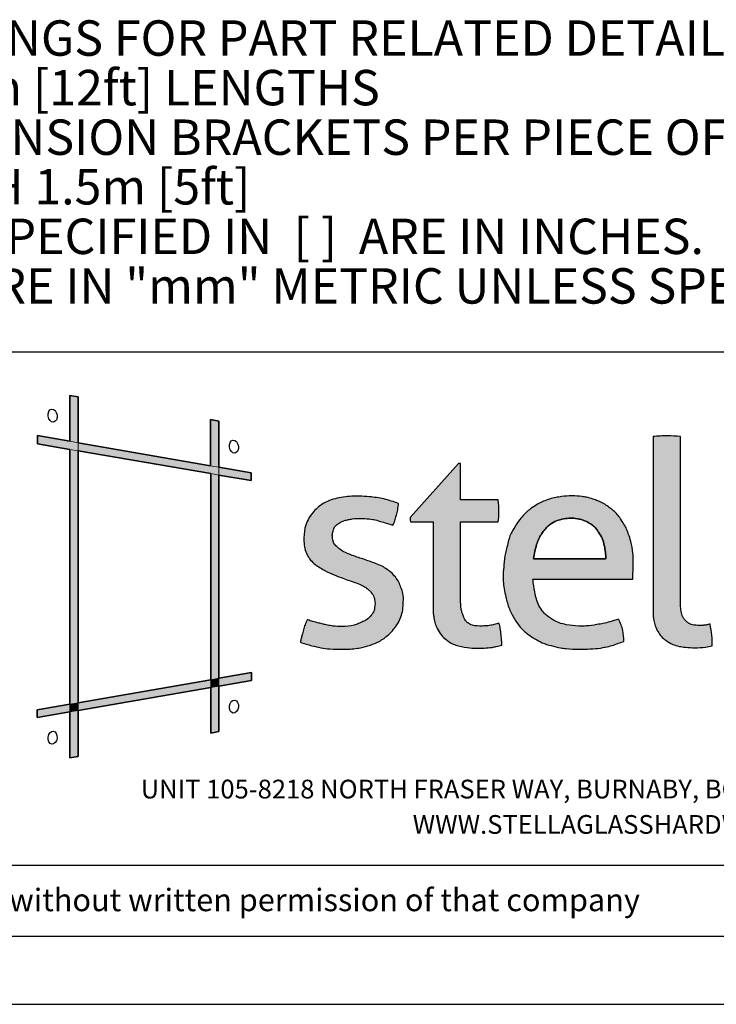
# Model space of a CAD drawing. Units: millimetres. Extents: x 30 to 2120, y 30 to 1363.
# Drawn here: x 1714 to 1960, y 30 to 377 of the extents above; entities that cross this region are included whole.
import ezdxf

# ---------------------------------------------------------------- set-up
doc = ezdxf.new("R2010")
doc.units = ezdxf.units.MM
doc.header["$LTSCALE"] = 5
doc.layers.add('GH-TITLE_LOGO', color=7, linetype='Continuous', lineweight=70)
doc.layers.add('SLD-0', color=179, linetype='Continuous')
doc.styles.add('SLDTEXTSTYLE0', font='TXT', dxfattribs={"width": 0.638186})
doc.styles.add('SLDTEXTSTYLE5', font='TXT', dxfattribs={"width": 0.605})
doc.styles.add('SLDTEXTSTYLE6', font='TXT', dxfattribs={"width": 0.643617})

# ---------------------------------------------------------------- blocks, each defined once
blk = doc.blocks.new('SW_NOTE_0_63')
at = {"layer": 'SLD-0', "color": 0, "char_height": 12.5, "attachment_point": 1, "style": 'SLDTEXTSTYLE5'}
for s, insert in [('1. REFER PART DRAWINGS FOR PART RELATED DETAILS.', (0, -18.89)), ('2. AVAILABLE IN 3.66m [12ft] LENGTHS', (0, -36.39)), ('3. ALLOW TWO SUSPENSION BRACKETS PER PIECE OF GLASS.', (0, -53.89)), ('MAX GLASS LENGTH 1.5m [5ft]', (18.75, -71.39)), ('4. THE DIMENSIONS SPECIFIED IN  [ ]  ARE IN INCHES.', (0, -88.89)), ('5. ALL DIMENSIONS ARE IN "mm" METRIC UNLESS SPECIFIED.', (0, -106.39))]:
    blk.add_mtext(s, dxfattribs=dict(at, insert=insert))
blk = doc.blocks.new('SW_NOTE_0_65')
at = {"layer": 'GH-TITLE_LOGO', "color": 0, "char_height": 6.6146, "attachment_point": 2, "style": 'SLDTEXTSTYLE0'}
for s, insert in [('UNIT 105-8218 NORTH FRASER WAY, BURNABY, BC, V3N 0E9', (138.35, 8.53)), ('WWW.STELLAGLASSHARDWARE.COM', (187.54, -3.95))]:
    blk.add_mtext(s, dxfattribs=dict(at, insert=insert))

msp = doc.modelspace()

# ---------------------------------------------------------------- hatches: boundary and pattern name
at = {"linetype": 'Continuous'}
for points in [[(1731.61, 228.29), (1734.54, 227.78), (1734.54, 243.96), (1731.6, 244.45)], [(1781.32, 219.66), (1784.26, 219.15), (1784.26, 235.42), (1781.31, 235.92)], [(1734.54, 224.87), (1734.54, 227.78), (1731.61, 228.29), (1720.25, 230.26), (1720.25, 227.32), (1731.61, 225.37)], [(1781.33, 216.85), (1784.26, 216.35), (1784.26, 219.15), (1781.32, 219.66), (1734.54, 227.78), (1734.54, 224.87)], [(1734.54, 224.87), (1731.61, 225.37), (1731.65, 135.47), (1734.54, 135.97)], [(1784.26, 219.15), (1784.26, 216.35), (1795.67, 214.39), (1795.67, 217.17)], [(1784.26, 216.35), (1781.33, 216.85), (1781.37, 144.11), (1784.26, 144.62)], [(1795.72, 146.61), (1784.26, 144.62), (1784.26, 141.84), (1795.72, 143.81)], [(1781.37, 141.35), (1781.37, 144.11), (1734.54, 135.97), (1734.54, 133.29)], [(1784.26, 144.62), (1781.37, 144.11), (1781.37, 141.35), (1784.26, 141.84)], [(1784.26, 141.84), (1781.37, 141.35), (1781.38, 125.22), (1784.26, 125.8)], [(1734.54, 133.29), (1734.54, 135.97), (1731.65, 135.47), (1731.65, 132.79)], [(1731.65, 132.79), (1731.65, 135.47), (1720.12, 133.46), (1720.12, 130.8)], [(1734.54, 133.29), (1731.65, 132.79), (1731.66, 116.56), (1734.54, 116.96)]]:
    msp.add_hatch(color=7, dxfattribs=at).paths.add_polyline_path(points, flags=0)
h = msp.add_hatch(color=7, dxfattribs=at)
edge = h.paths.add_edge_path(flags=0)
edge.add_spline(control_points=[(1958.35, 156.1), (1958.33, 157.34), (1958.29, 159.9), (1957.83, 162.42), (1957.59, 163.74)], knot_values=[0, 0, 0, 0, 0.179156, 0.372826, 0.372826, 0.372826, 0.372826], weights=[1, 1, 1, 1, 1], degree=3, periodic=0)
edge.add_spline(control_points=[(1957.59, 163.74), (1957.15, 163.63), (1956.29, 163.41), (1955.04, 163.27), (1953.4, 163.23), (1951.86, 163.33), (1950.34, 163.76), (1949.56, 164.33), (1948.83, 165.01), (1948, 166.03), (1947.37, 167.75), (1947.13, 169.81), (1947.12, 171.18), (1947.11, 171.85)], knot_values=[0, 0, 0, 0, 0.065388, 0.129599, 0.182572, 0.304185, 0.351835, 0.411383, 0.441489, 0.498191, 0.600557, 0.701941, 0.799517, 0.799517, 0.799517, 0.799517], weights=[1, 1, 1, 1, 1, 1, 1, 1, 1, 1, 1, 1, 1, 1], degree=3, periodic=0)
edge.add_line((1947.11, 171.85), (1947.11, 229.93))
edge.add_spline(control_points=[(1947.11, 229.93), (1945.54, 230.07), (1942.32, 230.34), (1939.09, 230.07), (1937.43, 229.93)], knot_values=[0, 0, 0, 0, 0.228443, 0.470661, 0.470661, 0.470661, 0.470661], weights=[1, 1, 1, 1, 1], degree=3, periodic=0)
edge.add_line((1937.43, 229.93), (1937.43, 167.56))
edge.add_spline(control_points=[(1937.43, 167.56), (1937.43, 167.4), (1937.43, 167.15), (1937.46, 166.3), (1937.7, 164.97), (1938.19, 163), (1939.08, 161.12), (1940.27, 159.3), (1942.1, 157.86), (1944.2, 156.53), (1946.61, 155.84), (1949.24, 155.47), (1952.34, 155.31), (1955.53, 155.51), (1957.54, 155.93), (1958.35, 156.1)], knot_values=[0, 0, 0, 0, 0.022641, 0.036938, 0.123946, 0.217642, 0.332525, 0.425041, 0.530626, 0.668619, 0.785472, 0.891182, 1.056078, 1.235533, 1.355158, 1.355158, 1.355158, 1.355158], weights=[1, 1, 1, 1, 1, 1, 1, 1, 1, 1, 1, 1, 1, 1, 1, 1], degree=3, periodic=0)
h = msp.add_hatch(color=7, dxfattribs=at)
edge = h.paths.add_edge_path(flags=0)
edge.add_spline(control_points=[(1884.08, 156.34), (1884.06, 156.82), (1883.99, 158.02), (1883.83, 159.96), (1883.62, 162.08), (1883.24, 163.43), (1883.06, 164.07)], knot_values=[0, 0, 0, 0, 0.070057, 0.175054, 0.282772, 0.379256, 0.379256, 0.379256, 0.379256], weights=[1, 1, 1, 1, 1, 1, 1], degree=3, periodic=0)
edge.add_spline(control_points=[(1883.06, 164.07), (1882.8, 164.01), (1882.24, 163.89), (1881.17, 163.5), (1879.44, 163.17), (1876.88, 163), (1874.51, 163.06), (1872.79, 163.65), (1872.05, 164.13), (1871.27, 164.93), (1870.71, 165.91), (1870.3, 166.94), (1870.03, 167.88), (1869.75, 168.79), (1869.56, 169.86), (1869.55, 170.88), (1869.54, 171.45), (1869.54, 171.57)], knot_values=[0.073282, 0.073282, 0.073282, 0.073282, 0.112038, 0.156852, 0.238461, 0.367376, 0.530608, 0.57981, 0.62757, 0.676186, 0.720812, 0.789722, 0.836773, 0.863157, 0.928729, 0.993341, 1.011633, 1.011633, 1.011633, 1.011633], weights=[1, 1, 1, 1, 1, 1, 1, 1, 1, 1, 1, 1, 1, 1, 1, 1, 1, 1], degree=3, periodic=0)
edge.add_line((1869.54, 171.57), (1869.54, 199.79))
edge.add_line((1869.54, 199.79), (1882.79, 199.79))
edge.add_spline(control_points=[(1882.79, 199.79), (1882.91, 200.9), (1883.21, 203.52), (1882.93, 206.15), (1882.77, 207.66)], knot_values=[0, 0, 0, 0, 0.16216, 0.382691, 0.382691, 0.382691, 0.382691], weights=[1, 1, 1, 1, 1], degree=3, periodic=0)
edge.add_line((1882.77, 207.66), (1869.49, 207.66))
edge.add_line((1869.49, 207.66), (1869.49, 220.48))
edge.add_line((1869.49, 220.48), (1868.77, 220.48))
edge.add_line((1868.77, 220.48), (1851.69, 201.31))
edge.add_line((1851.69, 201.31), (1851.69, 200.43))
edge.add_line((1851.69, 200.43), (1851.9, 199.8))
edge.add_line((1851.9, 199.8), (1859.83, 199.8))
edge.add_line((1859.83, 199.8), (1859.83, 168.96))
edge.add_spline(control_points=[(1859.83, 168.96), (1859.83, 168.7), (1859.85, 167.98), (1859.91, 166.96), (1860.21, 165.52), (1860.48, 163.92), (1861.39, 161.87), (1862.52, 159.86), (1864.53, 158.06), (1866.58, 156.73), (1869.47, 155.82), (1873.12, 155.15), (1877.12, 155.19), (1880.23, 155.42), (1882.31, 155.83), (1883.43, 156.15), (1884.08, 156.34)], knot_values=[0, 0, 0, 0, 0.038176, 0.104781, 0.148149, 0.252467, 0.339219, 0.473841, 0.584782, 0.728098, 0.825435, 1.024086, 1.266297, 1.405413, 1.47648, 1.575283, 1.575283, 1.575283, 1.575283], weights=[1, 1, 1, 1, 1, 1, 1, 1, 1, 1, 1, 1, 1, 1, 1, 1, 1], degree=3, periodic=0)
h = msp.add_hatch(color=7, dxfattribs=at)
edge = h.paths.add_edge_path(flags=0)
edge.add_spline(control_points=[(1847.63, 206.33), (1845.92, 206.91), (1842.55, 208.06), (1836.71, 208.85), (1830.68, 209.02), (1824.54, 208.09), (1819.36, 205.59), (1816.32, 202), (1814.53, 198.16), (1814.07, 194.05), (1814.43, 189.28), (1817.14, 185.35), (1820.63, 183.12), (1824.02, 181.4), (1827.84, 179.97), (1831.26, 178.72), (1834.28, 177.74), (1835.94, 176.77), (1837.11, 175.84), (1838.17, 174.77), (1838.84, 173.62), (1839.42, 171.8), (1839.29, 170.18), (1838.98, 168.24), (1837.93, 166.72), (1836.6, 165.34), (1834.96, 164.56), (1833.51, 163.91), (1831.13, 162.96), (1828.03, 162.92), (1824.88, 162.89), (1822.65, 163.35), (1821.01, 163.73), (1819.27, 164.17), (1817.47, 164.57), (1816.12, 165.07), (1815.5, 165.28), (1815.42, 165.31)], knot_values=[0, 0, 0, 0, 0.262476, 0.516483, 0.85499, 1.137701, 1.41355, 1.672803, 1.804655, 2.02532, 2.267586, 2.484, 2.691473, 2.86577, 3.036143, 3.285072, 3.397578, 3.496011, 3.564211, 3.614112, 3.714332, 3.754744, 3.890491, 3.943698, 4.039804, 4.151863, 4.218356, 4.302993, 4.383882, 4.588612, 4.746172, 4.842295, 4.918852, 4.991523, 5.104244, 5.187202, 5.199835, 5.199835, 5.199835, 5.199835], weights=[1, 1, 1, 1, 1, 1, 1, 1, 1, 1, 1, 1, 1, 1, 1, 1, 1, 1, 1, 1, 1, 1, 1, 1, 1, 1, 1, 1, 1, 1, 1, 1, 1, 1, 1, 1, 1, 1], degree=3, periodic=0)
edge.add_spline(control_points=[(1815.42, 165.31), (1815.15, 164.72), (1814.62, 163.54), (1814.06, 161.72), (1813.65, 160.06), (1813.25, 158.61), (1813.05, 157.74), (1812.95, 157.31)], knot_values=[0, 0, 0, 0, 0.093756, 0.188475, 0.27691, 0.34232, 0.406813, 0.406813, 0.406813, 0.406813], weights=[1, 1, 1, 1, 1, 1, 1, 1], degree=3, periodic=0)
edge.add_spline(control_points=[(1812.95, 157.31), (1814.32, 156.88), (1816.7, 156.12), (1820.19, 155.35), (1823.8, 154.88), (1828.12, 154.8), (1831.76, 154.96), (1835.03, 155.52), (1837.62, 156.25), (1841.06, 157.58), (1843.79, 159.6), (1845.93, 161.84), (1847.46, 163.92), (1848.48, 166.27), (1849.21, 168.84), (1849.31, 171.62), (1849.37, 174.35), (1848.51, 176.61), (1847.77, 178.66), (1846.51, 180.44), (1845.14, 181.97), (1843.49, 183.16), (1841.74, 184.28), (1839.6, 185.12), (1837.32, 185.94), (1835.13, 186.71), (1832.86, 187.38), (1830.84, 188.17), (1828.75, 188.97), (1827.05, 189.94), (1825.79, 191.14), (1824.74, 192.14), (1824.42, 193.62), (1824.14, 195.06), (1824.57, 196.67), (1825.01, 198.17), (1826.22, 199.15), (1827.34, 199.81), (1828.63, 200.33), (1829.97, 200.6), (1831.65, 200.97), (1833.61, 201.11), (1836, 201), (1838.25, 200.77), (1839.96, 200.44), (1842.59, 199.6), (1845.66, 198.67)], knot_values=[0, 0, 0, 0, 0.208376, 0.363672, 0.519311, 0.738064, 0.992808, 1.047102, 1.220754, 1.383591, 1.581855, 1.709349, 1.833352, 1.955966, 2.080259, 2.220291, 2.360399, 2.471862, 2.569663, 2.675165, 2.788099, 2.866623, 2.971127, 3.089753, 3.198769, 3.325425, 3.427821, 3.54275, 3.640596, 3.753995, 3.823705, 3.895409, 3.958082, 4.038411, 4.106219, 4.199157, 4.256606, 4.327569, 4.389092, 4.457511, 4.526666, 4.640054, 4.740074, 4.873565, 4.959439, 5.027361, 5.027361, 5.027361, 5.027361], weights=[1, 1, 1, 1, 1, 1, 1, 1, 1, 1, 1, 1, 1, 1, 1, 1, 1, 1, 1, 1, 1, 1, 1, 1, 1, 1, 1, 1, 1, 1, 1, 1, 1, 1, 1, 1, 1, 1, 1, 1, 1, 1, 1, 1, 1, 1, 1], degree=3, periodic=0)
edge.add_spline(control_points=[(1845.66, 198.67), (1845.89, 199.16), (1846.4, 200.28), (1846.82, 202.12), (1847.41, 204.15), (1847.55, 205.57), (1847.63, 206.33)], knot_values=[0, 0, 0, 0, 0.078042, 0.178626, 0.274653, 0.385432, 0.385432, 0.385432, 0.385432], weights=[1, 1, 1, 1, 1, 1, 1], degree=3, periodic=0)
h = msp.add_hatch(color=7, dxfattribs=at)
edge = h.paths.add_edge_path(flags=0)
edge.add_spline(control_points=[(1930.26, 179.6), (1930.32, 180.94), (1930.45, 184.02), (1930.48, 188.46), (1929.82, 192.51), (1928.91, 195.09), (1928.21, 197), (1927.46, 198.67), (1926.29, 200.39), (1925.2, 202.13), (1923.84, 203.5), (1922.36, 204.66), (1920.77, 205.78), (1919.33, 206.7), (1917.74, 207.27), (1916.13, 208), (1914.24, 208.47), (1911.76, 208.86), (1908.78, 209.09), (1905.67, 208.86), (1903.03, 208.42), (1900.87, 207.95), (1898.8, 207.15), (1896.74, 206.08), (1894.78, 204.91), (1892.85, 203.39), (1891.18, 201.63), (1889.57, 199.65), (1888.34, 197.47), (1887.06, 195.5), (1886.43, 193.22), (1885.91, 191.04), (1885.1, 188.19), (1884.9, 184.95), (1884.38, 180.76), (1884.71, 176.94), (1885.57, 172.88), (1886.35, 169.82), (1887.83, 166.69), (1889.55, 163.76), (1892.29, 160.72), (1895.41, 158.67), (1898.41, 156.97), (1901.52, 156.13), (1904.3, 155.39), (1907.63, 154.97), (1911.13, 154.76), (1915.21, 154.99), (1918.28, 155.11), (1920.85, 155.7), (1922.93, 156.07), (1925.06, 156.96), (1926.45, 157.4), (1927.17, 157.62)], knot_values=[0, 0, 0, 0, 0.195321, 0.447952, 0.645299, 0.788805, 0.846166, 0.941989, 1.053536, 1.149256, 1.239827, 1.332565, 1.423105, 1.522961, 1.579041, 1.668567, 1.781319, 1.859948, 2.034309, 2.215128, 2.311881, 2.424618, 2.53593, 2.633705, 2.762982, 2.867163, 2.99066, 3.116113, 3.236695, 3.355864, 3.455552, 3.578066, 3.683309, 3.885706, 4.047418, 4.297672, 4.439101, 4.652918, 4.75344, 4.942605, 5.145665, 5.343256, 5.483829, 5.645488, 5.809133, 5.90218, 6.134404, 6.3183, 6.497371, 6.579891, 6.701571, 6.80367, 6.914009, 6.914009, 6.914009, 6.914009], weights=[1, 1, 1, 1, 1, 1, 1, 1, 1, 1, 1, 1, 1, 1, 1, 1, 1, 1, 1, 1, 1, 1, 1, 1, 1, 1, 1, 1, 1, 1, 1, 1, 1, 1, 1, 1, 1, 1, 1, 1, 1, 1, 1, 1, 1, 1, 1, 1, 1, 1, 1, 1, 1, 1], degree=3, periodic=0)
edge.add_spline(control_points=[(1927.17, 157.62), (1927.1, 158.93), (1926.96, 161.65), (1925.89, 164.17), (1925.33, 165.49)], knot_values=[0, 0, 0, 0, 0.188313, 0.394698, 0.394698, 0.394698, 0.394698], weights=[1, 1, 1, 1, 1], degree=3, periodic=0)
edge.add_spline(control_points=[(1925.33, 165.49), (1924.29, 165.15), (1921.75, 164.31), (1917.9, 163.59), (1914.24, 163.01), (1910.63, 163), (1907.4, 163.3), (1904.42, 164.1), (1902.44, 164.97), (1900.8, 166.06), (1899.36, 167.19), (1898.01, 168.84), (1896.83, 170.81), (1896.02, 173.23), (1895.65, 175.38), (1895.32, 177.16), (1895.16, 178.46), (1895.08, 179.26), (1895.05, 179.6)], knot_values=[0, 0, 0, 0, 0.159346, 0.388662, 0.569124, 0.697832, 0.914135, 1.038596, 1.145621, 1.227339, 1.324522, 1.411095, 1.536458, 1.656823, 1.780339, 1.853947, 1.920461, 1.970645, 1.970645, 1.970645, 1.970645], weights=[1, 1, 1, 1, 1, 1, 1, 1, 1, 1, 1, 1, 1, 1, 1, 1, 1, 1, 1], degree=3, periodic=0)
edge.add_line((1895.05, 179.6), (1930.26, 179.6))
edge = h.paths.add_edge_path(flags=0)
edge.add_line((1920.81, 186.76), (1895.3, 186.76))
edge.add_spline(control_points=[(1895.3, 186.76), (1895.45, 187.66), (1895.72, 189.36), (1896.23, 191.69), (1896.87, 193.1), (1897.32, 194.35), (1898, 195.37), (1898.97, 196.85), (1900.18, 198.14), (1901.74, 199.56), (1903.98, 200.45), (1906.43, 201), (1908.93, 201.19), (1911.03, 200.93), (1912.97, 200.39), (1914.55, 199.66), (1916.05, 198.6), (1917.4, 197.55), (1918.34, 195.85), (1919.67, 194.05), (1920.23, 191.57), (1920.72, 189.15), (1920.78, 187.57), (1920.81, 186.76)], knot_values=[0, 0, 0, 0, 0.132868, 0.250695, 0.346687, 0.35783, 0.443528, 0.523854, 0.614477, 0.700894, 0.828249, 0.958242, 1.066664, 1.191881, 1.264286, 1.358838, 1.44296, 1.532759, 1.603235, 1.723646, 1.854559, 1.966912, 2.084571, 2.084571, 2.084571, 2.084571], weights=[1, 1, 1, 1, 1, 1, 1, 1, 1, 1, 1, 1, 1, 1, 1, 1, 1, 1, 1, 1, 1, 1, 1, 1], degree=3, periodic=0)

# ---------------------------------------------------------------- linework, layer by layer
for p, q in [((1674.77, 259.79), (2074.77, 259.79)), ((1734.54, 243.96), (1731.6, 244.45)), ((1731.6, 244.45), (1731.61, 228.29)), ((1731.6, 244.45), (1734.54, 243.96)), ((1731.61, 228.29), (1731.6, 244.45)), ((1734.54, 227.78), (1734.54, 243.96)), ((1734.54, 243.96), (1734.54, 227.78)), ((1784.26, 235.42), (1781.31, 235.92)), ((1781.31, 235.92), (1781.32, 219.66)), ((1781.31, 235.92), (1784.26, 235.42)), ((1781.32, 219.66), (1781.31, 235.92)), ((1784.26, 219.15), (1784.26, 235.42)), ((1784.26, 235.42), (1784.26, 219.15)), ((1731.61, 228.29), (1720.25, 230.26)), ((1720.25, 230.26), (1720.25, 227.32)), ((1720.25, 227.32), (1720.25, 230.26)), ((1720.25, 230.26), (1731.61, 228.29)), ((1937.43, 229.93), (1937.43, 167.56)), ((1937.43, 229.93), (1937.43, 167.56)), ((1947.11, 171.85), (1947.11, 229.93)), ((1947.11, 171.85), (1947.11, 229.93)), ((1720.25, 227.32), (1731.61, 225.37)), ((1731.61, 225.37), (1720.25, 227.32)), ((1781.32, 219.66), (1734.54, 227.78)), ((1734.54, 227.78), (1781.32, 219.66)), ((1731.61, 225.37), (1731.65, 135.47)), ((1731.65, 135.47), (1731.61, 225.37)), ((1734.54, 135.97), (1734.54, 224.87)), ((1734.54, 224.87), (1781.33, 216.85)), ((1734.54, 224.87), (1734.54, 135.97)), ((1781.33, 216.85), (1734.54, 224.87)), ((1795.67, 217.17), (1784.26, 219.15)), ((1784.26, 219.15), (1795.67, 217.17)), ((1868.77, 220.48), (1851.69, 201.31)), ((1868.77, 220.48), (1851.69, 201.31)), ((1869.49, 220.48), (1868.77, 220.48)), ((1869.49, 220.48), (1868.77, 220.48)), ((1869.49, 207.66), (1869.49, 220.48)), ((1869.49, 207.66), (1869.49, 220.48)), ((1781.33, 216.85), (1781.37, 144.11)), ((1781.37, 144.11), (1781.33, 216.85)), ((1784.26, 216.35), (1795.67, 214.39)), ((1784.26, 144.62), (1784.26, 216.35)), ((1784.26, 216.35), (1784.26, 144.62)), ((1795.67, 214.39), (1784.26, 216.35)), ((1795.67, 214.39), (1795.67, 217.17)), ((1795.67, 217.17), (1795.67, 214.39)), ((1882.77, 207.66), (1869.49, 207.66)), ((1882.77, 207.66), (1869.49, 207.66)), ((1851.69, 201.31), (1851.69, 200.43)), ((1851.69, 201.31), (1851.69, 200.43)), ((1851.69, 200.43), (1851.9, 199.8)), ((1851.69, 200.43), (1851.9, 199.8)), ((1851.9, 199.8), (1859.83, 199.8)), ((1851.9, 199.8), (1859.83, 199.8)), ((1859.83, 199.8), (1859.83, 168.96)), ((1859.83, 199.8), (1859.83, 168.96)), ((1869.54, 199.79), (1882.79, 199.79)), ((1869.54, 171.57), (1869.54, 199.79)), ((1920.81, 186.76), (1895.3, 186.76)), ((1895.3, 186.76), (1920.81, 186.76)), ((1895.05, 179.6), (1930.26, 179.6)), ((1895.05, 179.6), (1930.26, 179.6)), ((1795.72, 146.61), (1784.26, 144.62)), ((1784.26, 144.62), (1795.72, 146.61)), ((1795.72, 143.81), (1795.72, 146.61)), ((1795.72, 146.61), (1795.72, 143.81)), ((1781.37, 144.11), (1734.54, 135.97)), ((1734.54, 135.97), (1781.37, 144.11)), ((1784.26, 141.84), (1795.72, 143.81)), ((1795.72, 143.81), (1784.26, 141.84)), ((1734.54, 133.29), (1781.37, 141.35)), ((1781.37, 141.35), (1734.54, 133.29)), ((1781.37, 141.35), (1781.38, 125.22)), ((1781.38, 125.22), (1781.37, 141.35)), ((1784.26, 125.8), (1784.26, 141.84)), ((1784.26, 141.84), (1784.26, 125.8)), ((1731.65, 135.47), (1720.12, 133.46)), ((1720.12, 133.46), (1731.65, 135.47)), ((1720.12, 133.46), (1720.12, 130.8)), ((1720.12, 130.8), (1720.12, 133.46)), ((1720.12, 130.8), (1731.65, 132.79)), ((1731.65, 132.79), (1720.12, 130.8)), ((1731.65, 132.79), (1731.66, 116.56)), ((1731.66, 116.56), (1731.65, 132.79)), ((1734.54, 116.96), (1734.54, 133.29)), ((1734.54, 133.29), (1734.54, 116.96)), ((1781.38, 125.22), (1784.26, 125.8)), ((1784.26, 125.8), (1781.38, 125.22)), ((1731.66, 116.56), (1734.54, 116.96)), ((1734.54, 116.96), (1731.66, 116.56)), ((2074.77, 78.52), (824.77, 78.52)), ((74.77, 53.52), (2074.77, 53.52)), ((29.77, 29.52), (2119.77, 29.52))]:
    msp.add_line(p, q)
at = {"color": 7, "lineweight": 18}
for p, q in [((1734.54, 227.78), (1731.61, 228.29)), ((1734.54, 227.78), (1734.54, 224.87)), ((1731.61, 225.37), (1734.54, 224.87)), ((1784.26, 219.15), (1781.32, 219.66)), ((1784.26, 216.35), (1784.26, 219.15)), ((1781.33, 216.85), (1784.26, 216.35)), ((1784.26, 144.62), (1781.37, 144.11)), ((1781.37, 144.11), (1781.37, 141.35)), ((1784.26, 144.62), (1784.26, 141.84)), ((1781.37, 141.35), (1784.26, 141.84)), ((1734.54, 135.97), (1731.65, 135.47)), ((1734.54, 135.97), (1734.54, 133.29)), ((1731.65, 135.47), (1731.65, 132.79)), ((1731.65, 132.79), (1734.54, 133.29))]:
    msp.add_line(p, q, dxfattribs=at)
at = {"lineweight": 18}
for p, q in [((1869.54, 171.57), (1869.54, 199.79)), ((1869.54, 199.79), (1882.79, 199.79))]:
    msp.add_line(p, q, dxfattribs=at)
for centre, major_axis in [((1725.53, 237.34), (-0.32, 2.27)), ((1725.53, 237.34), (-0.32, 2.27)), ((1789.52, 226.38), (-0.32, 2.27)), ((1789.52, 226.38), (-0.32, 2.27)), ((1789.53, 134.63), (0.28, 2.28)), ((1789.53, 134.63), (0.28, 2.28)), ((1725.52, 123.65), (0.28, 2.28)), ((1725.52, 123.65), (0.28, 2.28))]:
    msp.add_ellipse(centre, major_axis=major_axis, ratio=0.694155)
for points, knots in [([(1947.11, 229.93), (1945.54, 230.07), (1942.32, 230.34), (1939.09, 230.07), (1937.43, 229.93)], [0, 0, 0, 0, 0.2284426, 0.4706615, 0.4706615, 0.4706615, 0.4706615]), ([(1847.63, 206.33), (1845.92, 206.91), (1842.55, 208.06), (1836.71, 208.85), (1830.68, 209.02), (1824.54, 208.09), (1819.36, 205.59), (1816.32, 202), (1814.53, 198.16), (1814.07, 194.05), (1814.43, 189.28), (1817.14, 185.35), (1820.63, 183.12), (1824.02, 181.4), (1827.84, 179.97), (1831.26, 178.72), (1834.28, 177.74), (1835.94, 176.77), (1837.11, 175.84), (1838.17, 174.77), (1838.84, 173.62), (1839.42, 171.8), (1839.29, 170.18), (1838.98, 168.24), (1837.93, 166.72), (1836.6, 165.34), (1834.96, 164.56), (1833.51, 163.91), (1831.13, 162.96), (1828.03, 162.92), (1824.88, 162.89), (1822.65, 163.35), (1821.01, 163.73), (1819.27, 164.17), (1817.47, 164.57), (1816.12, 165.07), (1815.5, 165.28), (1815.42, 165.31)], [0, 0, 0, 0, 0.262476, 0.516483, 0.85499, 1.137701, 1.41355, 1.672803, 1.804655, 2.02532, 2.267586, 2.484, 2.691473, 2.86577, 3.036143, 3.285072, 3.397578, 3.496011, 3.564211, 3.614112, 3.714332, 3.754744, 3.890491, 3.943698, 4.039804, 4.151863, 4.218356, 4.302993, 4.383882, 4.588612, 4.746172, 4.842295, 4.918852, 4.991523, 5.104244, 5.187202, 5.199835, 5.199835, 5.199835, 5.199835]), ([(1930.26, 179.6), (1930.32, 180.94), (1930.45, 184.02), (1930.48, 188.46), (1929.82, 192.51), (1928.91, 195.09), (1928.21, 197), (1927.46, 198.67), (1926.29, 200.39), (1925.2, 202.13), (1923.84, 203.5), (1922.36, 204.66), (1920.77, 205.78), (1919.33, 206.7), (1917.74, 207.27), (1916.13, 208), (1914.24, 208.47), (1911.76, 208.86), (1908.78, 209.09), (1905.67, 208.86), (1903.03, 208.42), (1900.87, 207.95), (1898.8, 207.15), (1896.74, 206.08), (1894.78, 204.91), (1892.85, 203.39), (1891.18, 201.63), (1889.57, 199.65), (1888.34, 197.47), (1887.06, 195.5), (1886.43, 193.22), (1885.91, 191.04), (1885.1, 188.19), (1884.9, 184.95), (1884.38, 180.76), (1884.71, 176.94), (1885.57, 172.88), (1886.35, 169.82), (1887.83, 166.69), (1889.55, 163.76), (1892.29, 160.72), (1895.41, 158.67), (1898.41, 156.97), (1901.52, 156.13), (1904.3, 155.39), (1907.63, 154.97), (1911.13, 154.76), (1915.21, 154.99), (1918.28, 155.11), (1920.85, 155.7), (1922.93, 156.07), (1925.06, 156.96), (1926.45, 157.4), (1927.17, 157.62)], [0, 0, 0, 0, 0.195321, 0.447952, 0.645299, 0.788805, 0.846166, 0.941989, 1.053536, 1.149256, 1.239827, 1.332565, 1.423105, 1.522961, 1.579041, 1.668567, 1.781319, 1.859948, 2.034309, 2.215128, 2.311881, 2.424618, 2.53593, 2.633705, 2.762982, 2.867163, 2.99066, 3.116113, 3.236695, 3.355864, 3.455552, 3.578066, 3.683309, 3.885706, 4.047418, 4.297672, 4.439101, 4.652918, 4.75344, 4.942605, 5.145665, 5.343256, 5.483829, 5.645488, 5.809133, 5.90218, 6.134404, 6.3183, 6.497371, 6.579891, 6.701571, 6.80367, 6.914009, 6.914009, 6.914009, 6.914009]), ([(1930.26, 179.6), (1930.32, 180.94), (1930.45, 184.02), (1930.48, 188.46), (1929.82, 192.51), (1928.91, 195.09), (1928.21, 197), (1927.46, 198.67), (1926.29, 200.39), (1925.2, 202.13), (1923.84, 203.5), (1922.36, 204.66), (1920.77, 205.78), (1919.33, 206.7), (1917.74, 207.27), (1916.13, 208), (1914.24, 208.47), (1911.76, 208.86), (1908.78, 209.09), (1905.67, 208.86), (1903.03, 208.42), (1900.87, 207.95), (1898.8, 207.15), (1896.74, 206.08), (1894.78, 204.91), (1892.85, 203.39), (1891.18, 201.63), (1889.57, 199.65), (1888.34, 197.47), (1887.06, 195.5), (1886.43, 193.22), (1885.91, 191.04), (1885.1, 188.19), (1884.9, 184.95), (1884.38, 180.76), (1884.71, 176.94), (1885.57, 172.88), (1886.35, 169.82), (1887.83, 166.69), (1889.55, 163.76), (1892.29, 160.72), (1895.41, 158.67), (1898.41, 156.97), (1901.52, 156.13), (1904.3, 155.39), (1907.63, 154.97), (1911.13, 154.76), (1915.21, 154.99), (1918.28, 155.11), (1920.85, 155.7), (1922.93, 156.07), (1925.06, 156.96), (1926.45, 157.4), (1927.17, 157.62)], [0, 0, 0, 0, 0.02825, 0.064789, 0.093332, 0.114088, 0.122384, 0.136244, 0.152377, 0.166221, 0.179321, 0.192734, 0.205829, 0.220272, 0.228383, 0.241331, 0.257639, 0.269011, 0.29423, 0.320383, 0.334376, 0.350682, 0.366781, 0.380923, 0.399621, 0.414689, 0.432551, 0.450696, 0.468136, 0.485372, 0.49979, 0.51751, 0.532731, 0.562005, 0.585394, 0.621589, 0.642044, 0.67297, 0.687509, 0.714868, 0.744238, 0.772816, 0.793148, 0.816529, 0.840198, 0.853655, 0.887243, 0.91384, 0.93974, 0.951675, 0.969274, 0.984041, 1, 1, 1, 1]), ([(1845.66, 198.67), (1845.89, 199.16), (1846.4, 200.28), (1846.82, 202.12), (1847.41, 204.15), (1847.55, 205.57), (1847.63, 206.33)], [0, 0, 0, 0, 0.0780423, 0.178626, 0.2746535, 0.3854318, 0.3854318, 0.3854318, 0.3854318]), ([(1882.79, 199.79), (1882.91, 200.9), (1883.21, 203.52), (1882.93, 206.15), (1882.77, 207.66)], [0, 0, 0, 0, 0.1621601, 0.3826908, 0.3826908, 0.3826908, 0.3826908]), ([(1812.95, 157.31), (1814.32, 156.88), (1816.7, 156.12), (1820.19, 155.35), (1823.8, 154.88), (1828.12, 154.8), (1831.76, 154.96), (1835.03, 155.52), (1837.62, 156.25), (1841.06, 157.58), (1843.79, 159.6), (1845.93, 161.84), (1847.46, 163.92), (1848.48, 166.27), (1849.21, 168.84), (1849.31, 171.62), (1849.37, 174.35), (1848.51, 176.61), (1847.77, 178.66), (1846.51, 180.44), (1845.14, 181.97), (1843.49, 183.16), (1841.74, 184.28), (1839.6, 185.12), (1837.32, 185.94), (1835.13, 186.71), (1832.86, 187.38), (1830.84, 188.17), (1828.75, 188.97), (1827.05, 189.94), (1825.79, 191.14), (1824.74, 192.14), (1824.42, 193.62), (1824.14, 195.06), (1824.57, 196.67), (1825.01, 198.17), (1826.22, 199.15), (1827.34, 199.81), (1828.63, 200.33), (1829.97, 200.6), (1831.65, 200.97), (1833.61, 201.11), (1836, 201), (1838.25, 200.77), (1839.96, 200.44), (1842.59, 199.6), (1845.66, 198.67)], [0, 0, 0, 0, 0.208376, 0.363672, 0.519311, 0.738064, 0.992808, 1.047102, 1.220754, 1.383591, 1.581855, 1.709349, 1.833352, 1.955966, 2.080259, 2.220291, 2.360399, 2.471862, 2.569663, 2.675165, 2.788099, 2.866623, 2.971127, 3.089753, 3.198769, 3.325425, 3.427821, 3.54275, 3.640596, 3.753995, 3.823705, 3.895409, 3.958082, 4.038411, 4.106219, 4.199157, 4.256606, 4.327569, 4.389092, 4.457511, 4.526666, 4.640054, 4.740074, 4.873565, 4.959439, 5.027361, 5.027361, 5.027361, 5.027361]), ([(1895.3, 186.76), (1895.45, 187.66), (1895.72, 189.36), (1896.23, 191.69), (1896.87, 193.1), (1897.32, 194.35), (1898, 195.37), (1898.97, 196.85), (1900.18, 198.14), (1901.74, 199.56), (1903.98, 200.45), (1906.43, 201), (1908.93, 201.19), (1911.03, 200.93), (1912.97, 200.39), (1914.55, 199.66), (1916.05, 198.6), (1917.4, 197.55), (1918.34, 195.85), (1919.67, 194.05), (1920.23, 191.57), (1920.72, 189.15), (1920.78, 187.57), (1920.81, 186.76)], [0, 0, 0, 0, 0.132868, 0.250695, 0.346687, 0.35783, 0.443528, 0.523854, 0.614477, 0.700894, 0.828249, 0.958242, 1.066664, 1.191881, 1.264286, 1.358838, 1.44296, 1.532759, 1.603235, 1.723646, 1.854559, 1.966912, 2.084571, 2.084571, 2.084571, 2.084571]), ([(1925.33, 165.49), (1924.29, 165.15), (1921.75, 164.31), (1917.9, 163.59), (1914.24, 163.01), (1910.63, 163), (1907.4, 163.3), (1904.42, 164.1), (1902.44, 164.97), (1900.8, 166.06), (1899.36, 167.19), (1898.01, 168.84), (1896.83, 170.81), (1896.02, 173.23), (1895.65, 175.38), (1895.32, 177.16), (1895.16, 178.46), (1895.08, 179.26), (1895.05, 179.6)], [0, 0, 0, 0, 0.159346, 0.388662, 0.569124, 0.697832, 0.914135, 1.038596, 1.145621, 1.227339, 1.324522, 1.411095, 1.536458, 1.656823, 1.780339, 1.853947, 1.920461, 1.970645, 1.970645, 1.970645, 1.970645]), ([(1925.33, 165.49), (1924.29, 165.15), (1921.75, 164.31), (1917.9, 163.59), (1914.24, 163.01), (1910.63, 163), (1907.4, 163.3), (1904.42, 164.1), (1902.44, 164.97), (1900.8, 166.06), (1899.36, 167.19), (1898.01, 168.84), (1896.83, 170.81), (1896.02, 173.23), (1895.65, 175.38), (1895.32, 177.16), (1895.16, 178.46), (1895.08, 179.26), (1895.05, 179.6)], [0, 0, 0, 0, 0.08086, 0.197226, 0.288801, 0.354113, 0.463876, 0.527034, 0.581343, 0.622811, 0.672126, 0.716058, 0.779673, 0.840752, 0.90343, 0.940782, 0.974534, 1, 1, 1, 1]), ([(1883.06, 164.07), (1882.8, 164.01), (1882.24, 163.89), (1881.17, 163.5), (1879.44, 163.17), (1876.88, 163), (1874.51, 163.06), (1872.79, 163.65), (1872.05, 164.13), (1871.27, 164.93), (1870.71, 165.91), (1870.3, 166.94), (1870.03, 167.88), (1869.75, 168.79), (1869.56, 169.86), (1869.55, 170.88), (1869.54, 171.45), (1869.54, 171.57)], [0.0732825, 0.0732825, 0.0732825, 0.0732825, 0.1120378, 0.1568517, 0.2384613, 0.3673756, 0.5306085, 0.5798103, 0.6275695, 0.6761864, 0.7208118, 0.7897224, 0.8367734, 0.8631567, 0.9287292, 0.9933415, 1.0116335, 1.0116335, 1.0116335, 1.0116335]), ([(1957.59, 163.74), (1957.15, 163.63), (1956.29, 163.41), (1955.04, 163.27), (1953.4, 163.23), (1951.86, 163.33), (1950.34, 163.76), (1949.56, 164.33), (1948.83, 165.01), (1948, 166.03), (1947.37, 167.75), (1947.13, 169.81), (1947.12, 171.18), (1947.11, 171.85)], [0, 0, 0, 0, 0.065388, 0.1295989, 0.1825718, 0.3041852, 0.3518354, 0.4113827, 0.441489, 0.4981912, 0.6005569, 0.7019409, 0.799517, 0.799517, 0.799517, 0.799517]), ([(1859.83, 168.96), (1859.83, 168.7), (1859.85, 167.98), (1859.91, 166.96), (1860.21, 165.52), (1860.48, 163.92), (1861.39, 161.87), (1862.52, 159.86), (1864.53, 158.06), (1866.58, 156.73), (1869.47, 155.82), (1873.12, 155.15), (1877.12, 155.19), (1880.23, 155.42), (1882.31, 155.83), (1883.43, 156.15), (1884.08, 156.34)], [0, 0, 0, 0, 0.038176, 0.104781, 0.148149, 0.252467, 0.339219, 0.473841, 0.584782, 0.728098, 0.825435, 1.024086, 1.266297, 1.405413, 1.47648, 1.575283, 1.575283, 1.575283, 1.575283]), ([(1937.43, 167.56), (1937.43, 167.4), (1937.43, 167.15), (1937.46, 166.3), (1937.7, 164.97), (1938.19, 163), (1939.08, 161.12), (1940.27, 159.3), (1942.1, 157.86), (1944.2, 156.53), (1946.61, 155.84), (1949.24, 155.47), (1952.34, 155.31), (1955.53, 155.51), (1957.54, 155.93), (1958.35, 156.1)], [0, 0, 0, 0, 0.022641, 0.036938, 0.123946, 0.217642, 0.332525, 0.425041, 0.530626, 0.668619, 0.785472, 0.891182, 1.056078, 1.235533, 1.355158, 1.355158, 1.355158, 1.355158]), ([(1815.42, 165.31), (1815.15, 164.72), (1814.62, 163.54), (1814.06, 161.72), (1813.65, 160.06), (1813.25, 158.61), (1813.05, 157.74), (1812.95, 157.31)], [0, 0, 0, 0, 0.0937561, 0.1884752, 0.2769096, 0.3423199, 0.4068133, 0.4068133, 0.4068133, 0.4068133]), ([(1884.08, 156.34), (1884.06, 156.82), (1883.99, 158.02), (1883.83, 159.96), (1883.62, 162.08), (1883.24, 163.43), (1883.06, 164.07)], [0, 0, 0, 0, 0.0700572, 0.175054, 0.2827721, 0.3792558, 0.3792558, 0.3792558, 0.3792558]), ([(1927.17, 157.62), (1927.1, 158.93), (1926.96, 161.65), (1925.89, 164.17), (1925.33, 165.49)], [0, 0, 0, 0, 0.1883134, 0.3946979, 0.3946979, 0.3946979, 0.3946979]), ([(1927.17, 157.62), (1927.1, 158.93), (1926.96, 161.65), (1925.89, 164.17), (1925.33, 165.49)], [0, 0, 0, 0, 0.477108, 1, 1, 1, 1]), ([(1958.35, 156.1), (1958.33, 157.34), (1958.29, 159.9), (1957.83, 162.42), (1957.59, 163.74)], [0, 0, 0, 0, 0.1791556, 0.372826, 0.372826, 0.372826, 0.372826])]:
    msp.add_open_spline(points, degree=3, knots=knots)
at = {"linetype": 'Continuous'}
for points, knots in [([(1947.11, 229.93), (1945.54, 230.07), (1942.32, 230.34), (1939.09, 230.07), (1937.43, 229.93)], [-0.4706615, -0.4706615, -0.4706615, -0.4706615, -0.2422189, 0, 0, 0, 0]), ([(1847.63, 206.33), (1845.92, 206.91), (1842.55, 208.06), (1836.71, 208.85), (1830.68, 209.02), (1824.54, 208.09), (1819.36, 205.59), (1816.32, 202), (1814.53, 198.16), (1814.07, 194.05), (1814.43, 189.28), (1817.14, 185.35), (1820.63, 183.12), (1824.02, 181.4), (1827.84, 179.97), (1831.26, 178.72), (1834.28, 177.74), (1835.94, 176.77), (1837.11, 175.84), (1838.17, 174.77), (1838.84, 173.62), (1839.42, 171.8), (1839.29, 170.18), (1838.98, 168.24), (1837.93, 166.72), (1836.6, 165.34), (1834.96, 164.56), (1833.51, 163.91), (1831.13, 162.96), (1828.03, 162.92), (1824.88, 162.89), (1822.65, 163.35), (1821.01, 163.73), (1819.27, 164.17), (1817.47, 164.57), (1816.12, 165.07), (1815.5, 165.28), (1815.42, 165.31)], [0, 0, 0, 0, 0.262476, 0.516483, 0.85499, 1.137701, 1.41355, 1.672803, 1.804655, 2.02532, 2.267586, 2.484, 2.691473, 2.86577, 3.036143, 3.285072, 3.397578, 3.496011, 3.564211, 3.614112, 3.714332, 3.754744, 3.890491, 3.943698, 4.039804, 4.151863, 4.218356, 4.302993, 4.383882, 4.588612, 4.746172, 4.842295, 4.918852, 4.991523, 5.104244, 5.187202, 5.199835, 5.199835, 5.199835, 5.199835]), ([(1845.66, 198.67), (1845.89, 199.16), (1846.4, 200.28), (1846.82, 202.12), (1847.41, 204.15), (1847.55, 205.57), (1847.63, 206.33)], [-0.3854318, -0.3854318, -0.3854318, -0.3854318, -0.3073895, -0.2068057, -0.1107783, 0, 0, 0, 0]), ([(1882.79, 199.79), (1882.91, 200.9), (1883.21, 203.52), (1882.93, 206.15), (1882.77, 207.66)], [-0.3826908, -0.3826908, -0.3826908, -0.3826908, -0.2205307, 0, 0, 0, 0]), ([(1812.95, 157.31), (1814.32, 156.88), (1816.7, 156.12), (1820.19, 155.35), (1823.8, 154.88), (1828.12, 154.8), (1831.76, 154.96), (1835.03, 155.52), (1837.62, 156.25), (1841.06, 157.58), (1843.79, 159.6), (1845.93, 161.84), (1847.46, 163.92), (1848.48, 166.27), (1849.21, 168.84), (1849.31, 171.62), (1849.37, 174.35), (1848.51, 176.61), (1847.77, 178.66), (1846.51, 180.44), (1845.14, 181.97), (1843.49, 183.16), (1841.74, 184.28), (1839.6, 185.12), (1837.32, 185.94), (1835.13, 186.71), (1832.86, 187.38), (1830.84, 188.17), (1828.75, 188.97), (1827.05, 189.94), (1825.79, 191.14), (1824.74, 192.14), (1824.42, 193.62), (1824.14, 195.06), (1824.57, 196.67), (1825.01, 198.17), (1826.22, 199.15), (1827.34, 199.81), (1828.63, 200.33), (1829.97, 200.6), (1831.65, 200.97), (1833.61, 201.11), (1836, 201), (1838.25, 200.77), (1839.96, 200.44), (1842.59, 199.6), (1845.66, 198.67)], [0, 0, 0, 0, 0.208376, 0.363672, 0.519311, 0.738064, 0.992808, 1.047102, 1.220754, 1.383591, 1.581855, 1.709349, 1.833352, 1.955966, 2.080259, 2.220291, 2.360399, 2.471862, 2.569663, 2.675165, 2.788099, 2.866623, 2.971127, 3.089753, 3.198769, 3.325425, 3.427821, 3.54275, 3.640596, 3.753995, 3.823705, 3.895409, 3.958082, 4.038411, 4.106219, 4.199157, 4.256606, 4.327569, 4.389092, 4.457511, 4.526666, 4.640054, 4.740074, 4.873565, 4.959439, 5.027361, 5.027361, 5.027361, 5.027361]), ([(1920.81, 186.76), (1920.78, 187.57), (1920.72, 189.15), (1920.23, 191.57), (1919.67, 194.05), (1918.34, 195.85), (1917.4, 197.55), (1916.05, 198.6), (1914.55, 199.66), (1912.97, 200.39), (1911.03, 200.93), (1908.93, 201.19), (1906.43, 201), (1903.98, 200.45), (1901.74, 199.56), (1900.18, 198.14), (1898.97, 196.85), (1898, 195.37), (1897.32, 194.35), (1896.87, 193.1), (1896.23, 191.69), (1895.72, 189.36), (1895.45, 187.66), (1895.3, 186.76)], [0, 0, 0, 0, 0.117659, 0.230012, 0.360925, 0.481335, 0.551811, 0.641611, 0.725733, 0.820284, 0.892689, 1.017907, 1.126329, 1.256321, 1.383677, 1.470093, 1.560717, 1.641043, 1.72674, 1.737884, 1.833875, 1.951703, 2.084571, 2.084571, 2.084571, 2.084571]), ([(1883.06, 164.07), (1882.8, 164.01), (1882.24, 163.89), (1881.17, 163.5), (1879.44, 163.17), (1876.88, 163), (1874.51, 163.06), (1872.79, 163.65), (1872.05, 164.13), (1871.27, 164.93), (1870.71, 165.91), (1870.3, 166.94), (1870.03, 167.88), (1869.75, 168.79), (1869.56, 169.86), (1869.55, 170.88), (1869.54, 171.45), (1869.54, 171.57)], [-1.0116335, -1.0116335, -1.0116335, -1.0116335, -0.9728782, -0.9280642, -0.8464546, -0.7175403, -0.5543074, -0.5051056, -0.4573464, -0.4087295, -0.3641041, -0.2951935, -0.2481425, -0.2217592, -0.1561867, -0.0915745, -0.0732825, -0.0732825, -0.0732825, -0.0732825]), ([(1957.59, 163.74), (1957.15, 163.63), (1956.29, 163.41), (1955.04, 163.27), (1953.4, 163.23), (1951.86, 163.33), (1950.34, 163.76), (1949.56, 164.33), (1948.83, 165.01), (1948, 166.03), (1947.37, 167.75), (1947.13, 169.81), (1947.12, 171.18), (1947.11, 171.85)], [-0.799517, -0.799517, -0.799517, -0.799517, -0.734129, -0.6699182, -0.6169453, -0.4953318, -0.4476816, -0.3881343, -0.358028, -0.3013258, -0.1989601, -0.0975762, 0, 0, 0, 0]), ([(1859.83, 168.96), (1859.83, 168.7), (1859.85, 167.98), (1859.91, 166.96), (1860.21, 165.52), (1860.48, 163.92), (1861.39, 161.87), (1862.52, 159.86), (1864.53, 158.06), (1866.58, 156.73), (1869.47, 155.82), (1873.12, 155.15), (1877.12, 155.19), (1880.23, 155.42), (1882.31, 155.83), (1883.43, 156.15), (1884.08, 156.34)], [-1.575283, -1.575283, -1.575283, -1.575283, -1.537107, -1.470502, -1.427134, -1.322816, -1.236064, -1.101442, -0.990501, -0.847185, -0.749848, -0.551197, -0.308986, -0.16987, -0.098803, 0, 0, 0, 0]), ([(1937.43, 167.56), (1937.43, 167.4), (1937.43, 167.15), (1937.46, 166.3), (1937.7, 164.97), (1938.19, 163), (1939.08, 161.12), (1940.27, 159.3), (1942.1, 157.86), (1944.2, 156.53), (1946.61, 155.84), (1949.24, 155.47), (1952.34, 155.31), (1955.53, 155.51), (1957.54, 155.93), (1958.35, 156.1)], [0, 0, 0, 0, 0.022641, 0.036938, 0.123946, 0.217642, 0.332525, 0.425041, 0.530626, 0.668619, 0.785472, 0.891182, 1.056078, 1.235533, 1.355158, 1.355158, 1.355158, 1.355158]), ([(1815.42, 165.31), (1815.15, 164.72), (1814.62, 163.54), (1814.06, 161.72), (1813.65, 160.06), (1813.25, 158.61), (1813.05, 157.74), (1812.95, 157.31)], [0, 0, 0, 0, 0.0937561, 0.1884752, 0.2769096, 0.3423199, 0.4068133, 0.4068133, 0.4068133, 0.4068133]), ([(1884.08, 156.34), (1884.06, 156.82), (1883.99, 158.02), (1883.83, 159.96), (1883.62, 162.08), (1883.24, 163.43), (1883.06, 164.07)], [-0.3792558, -0.3792558, -0.3792558, -0.3792558, -0.3091986, -0.2042018, -0.0964837, 0, 0, 0, 0]), ([(1958.35, 156.1), (1958.33, 157.34), (1958.29, 159.9), (1957.83, 162.42), (1957.59, 163.74)], [-0.372826, -0.372826, -0.372826, -0.372826, -0.1936704, 0, 0, 0, 0])]:
    msp.add_open_spline(points, degree=3, knots=knots, dxfattribs=at)

# ---------------------------------------------------------------- block references
for name, p in [('SW_NOTE_0_63', (1537.18, 395.76)), ('SW_NOTE_0_65', (1742.97, 100.27))]:
    msp.add_blockref(name, p)

# ---------------------------------------------------------------- texts
at = {"color": 179, "insert": (1932.81, 70.33), "char_height": 7.9375, "attachment_point": 3, "style": 'SLDTEXTSTYLE6'}
msp.add_mtext('This drawing is the property of Stella Custom Glass Hardware Inc and may not be copied or reproduced in any way whatsoever without written permission of that company', dxfattribs=at)

doc.saveas('drawing.dxf')
